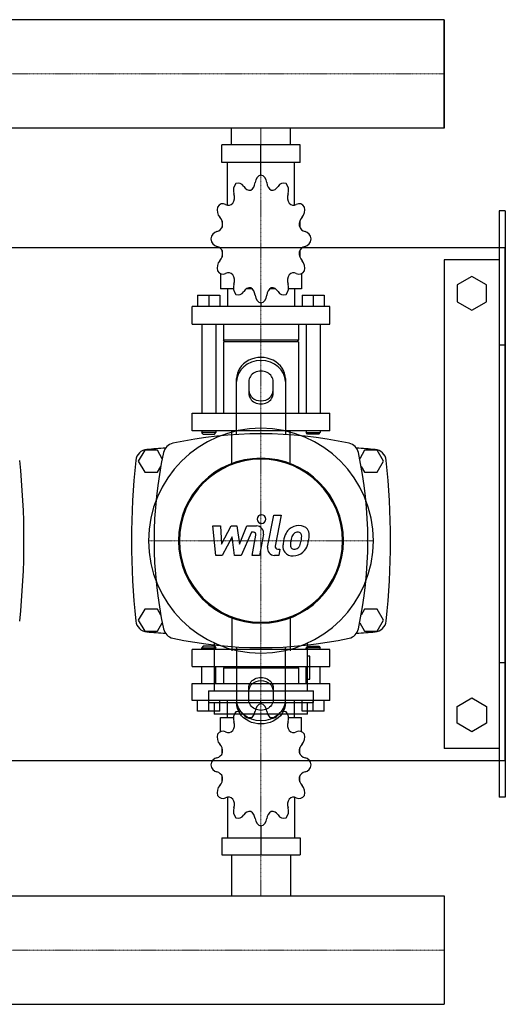
# Model space of a CAD drawing. Extents: x -230 to 1250, y -409 to 455.
# Drawn here: x 853 to 1250, y -409 to 396 of the extents above; entities that cross this region are included whole.
import ezdxf

# ---------------------------------------------------------------- set-up
doc = ezdxf.new("R2010")
doc.units = 0
doc.linetypes.add('DASHDOT', pattern=[1, 0.5, -0.25, 0, -0.25])
doc.layers.get('0').update_dxf_attribs({"color": 124})
doc.layers.add('CP_AXIS', color=143, linetype='DASHDOT', lineweight=18)
doc.layers.add('CP_DETAL', color=33, linetype='Continuous')

msp = doc.modelspace()

# ---------------------------------------------------------------- linework, layer by layer
for p, q in [((1200, 396.45), (392.92, 396.45)), ((1200, 307.55), (1200, 396.45)), ((1200, 396.45), (1200, 396.45)), ((1200, 396.45), (1200, 307.55)), ((1200, 396.45), (1200, 307.55)), ((1200, 307.55), (392.92, 307.55)), ((1025.85, 294), (1025.85, 307.55)), ((1074.15, 294), (1074.15, 307.55)), ((1200, 307.55), (1200, 307.55)), ((1082.06, 294), (1017.94, 294)), ((1017.94, 279.47), (1017.94, 294)), ((1050, 269.29), (1050, 294)), ((1082.06, 279.47), (1082.06, 294)), ((1082.06, 279.47), (1017.94, 279.47)), ((1022.66, 244.76), (1022.66, 279.47)), ((1077.34, 244.76), (1077.34, 279.47)), ((1050, 269.29), (1050, 272.2)), ((1245, 240), (1245, -240)), ((1250, 240), (1245, 240)), ((1250, 240), (1250, -240)), ((1018.2, 231.66), (1018.1, 231.5)), ((1018.25, 231.5), (1018.1, 231.5)), ((1018.1, 231.5), (1018.1, 226.42)), ((1081.9, 231.5), (1081.75, 231.5)), ((1081.8, 231.66), (1081.9, 231.5)), ((1081.9, 231.5), (1081.9, 226.42)), ((-200, 210), (1250, 210)), ((1250, -210), (1250, 210)), ((1018.1, 207.52), (1018.1, 202)), ((1018.1, 202.43), (1018.25, 202.43)), ((1018.2, 202.28), (1018.1, 202.43)), ((1081.75, 202.43), (1081.9, 202.43)), ((1081.8, 202.28), (1081.9, 202.43)), ((1081.9, 207.52), (1081.9, 202)), ((1200, 200), (1200, -200)), ((1245, 200), (1200, 200)), ((1016.96, 188.55), (1016.96, 176.27)), ((1083.04, 188.55), (1083.04, 176.27)), ((1222.5, 186.36), (1210.5, 179.43)), ((1234.5, 179.43), (1222.5, 186.36)), ((1210.5, 179.43), (1210.5, 165.57)), ((1234.5, 165.57), (1234.5, 179.43)), ((998.17, 171.04), (1016.4, 171.04)), ((998.17, 171.04), (998.17, 161.74)), ((1007.28, 171.04), (1007.28, 161.74)), ((1016.4, 171.04), (1016.4, 161.74)), ((1027.44, 176.27), (1016.96, 176.27)), ((1022.66, 176.27), (1022.66, 161.74)), ((1042.59, 176.27), (1038.26, 176.27)), ((1061.74, 176.27), (1057.41, 176.27)), ((1083.04, 176.27), (1072.56, 176.27)), ((1077.34, 176.27), (1077.34, 161.74)), ((1083.6, 171.04), (1083.6, 161.74)), ((1083.6, 171.04), (1101.83, 171.04)), ((1092.72, 171.04), (1092.72, 161.74)), ((1101.83, 171.04), (1101.83, 161.74)), ((1106.39, 161.74), (993.61, 161.74)), ((993.61, 147.2), (993.61, 161.74)), ((1050, 164.65), (1050, 161.74)), ((1106.39, 147.2), (1106.39, 161.74)), ((1210.5, 165.57), (1222.5, 158.64)), ((1222.5, 158.64), (1234.5, 165.57)), ((993.61, 147.2), (1106.39, 147.2)), ((1001.59, 147.2), (1001.59, 74.53)), ((1012.98, 147.2), (1012.98, 74.53)), ((1019.24, 147.2), (1019.24, 134.12)), ((1080.76, 147.2), (1080.76, 134.12)), ((1087.02, 147.2), (1087.02, 74.53)), ((1098.41, 147.2), (1098.41, 74.53)), ((1080.76, 134.12), (1019.24, 134.12)), ((1020.38, 132.67), (1019.24, 134.12)), ((1080.76, 132.67), (1019.24, 132.67)), ((1019.24, 132.67), (1019.24, 74.53)), ((1079.62, 132.67), (1080.76, 134.12)), ((1080.76, 132.67), (1080.76, 74.53)), ((1250, 130), (1245, 130)), ((1030, 56.91), (1030, 102.68)), ((1040, 100.18), (1040, 90.62)), ((1060, 90.62), (1060, 100.18)), ((1070, 102.68), (1070, 56.91)), ((993.61, 74.53), (1106.39, 74.53)), ((993.61, 60), (993.61, 74.53)), ((1106.39, 60), (1106.39, 74.53)), ((1106.39, 60), (993.61, 60)), ((1001.59, 60), (1001.59, 58.55)), ((1012.98, 58.55), (1001.59, 58.55)), ((1002.73, 57.09), (1001.59, 58.55)), ((1002.73, 57.09), (1011.84, 57.09)), ((1011.84, 57.09), (1012.98, 58.55)), ((1012.98, 60), (1012.98, 58.55)), ((1087.02, 60), (1087.02, 58.55)), ((1087.02, 58.55), (1098.41, 58.55)), ((1088.16, 57.09), (1087.02, 58.55)), ((1097.27, 57.09), (1088.16, 57.09)), ((1097.27, 57.09), (1098.41, 58.55)), ((1098.41, 60), (1098.41, 58.55)), ((954.8, 44), (949.61, 35)), ((965.2, 44), (954.8, 44)), ((969.18, 37.1), (965.2, 44)), ((1134.8, 44), (1130.82, 37.1)), ((1145.2, 44), (1134.8, 44)), ((1150.39, 35), (1145.2, 44)), ((949.61, 35), (954.8, 26)), ((1145.2, 26), (1150.39, 35)), ((954.8, 26), (965.2, 26)), ((965.2, 26), (967.98, 30.82)), ((1132.02, 30.82), (1134.8, 26)), ((1134.8, 26), (1145.2, 26)), ((954.8, -86), (949.61, -95)), ((965.2, -86), (954.8, -86)), ((967.98, -90.82), (965.2, -86)), ((1134.8, -86), (1132.02, -90.82)), ((1145.2, -86), (1134.8, -86)), ((1150.39, -95), (1145.2, -86)), ((949.61, -95), (954.8, -104)), ((1145.2, -104), (1150.39, -95)), ((954.8, -104), (965.2, -104)), ((965.2, -104), (969.18, -97.1)), ((1130.82, -97.1), (1134.8, -104)), ((1134.8, -104), (1145.2, -104)), ((1106.39, -119.05), (993.61, -119.05)), ((993.61, -132.93), (993.61, -119.05)), ((1002.73, -116.28), (1001.59, -117.66)), ((1001.59, -117.66), (1012.98, -117.66)), ((1001.59, -119.05), (1001.59, -117.66)), ((1011.84, -116.28), (1002.73, -116.28)), ((1011.82, -113.7), (1011.82, -152.98)), ((1011.84, -116.28), (1012.98, -117.66)), ((1012.98, -119.05), (1012.98, -117.66)), ((1030, -116.91), (1030, -162.68)), ((1070, -162.68), (1070, -116.91)), ((1088.16, -116.28), (1087.02, -117.66)), ((1098.41, -117.66), (1087.02, -117.66)), ((1087.02, -119.05), (1087.02, -117.66)), ((1088.16, -116.28), (1097.27, -116.28)), ((1088.18, -152.98), (1088.18, -113.7)), ((1097.27, -116.28), (1098.41, -117.66)), ((1098.41, -119.05), (1098.41, -117.66)), ((1106.39, -132.93), (1106.39, -119.05)), ((1090.09, -124.38), (1088.18, -124.38)), ((1090.09, -143.45), (1090.09, -124.38)), ((993.61, -132.93), (1106.39, -132.93)), ((1001.59, -146.81), (1001.59, -132.93)), ((1012.98, -146.81), (1012.98, -132.93)), ((1020.38, -132.93), (1019.24, -134.32)), ((1080.76, -134.32), (1019.24, -134.32)), ((1019.24, -134.32), (1019.24, -146.81)), ((1079.62, -132.93), (1080.76, -134.32)), ((1080.76, -134.32), (1080.76, -146.81)), ((1087.02, -146.81), (1087.02, -132.93)), ((1098.41, -146.81), (1098.41, -132.93)), ((1250, -130), (1245, -130)), ((1088.18, -143.45), (1090.09, -143.45)), ((993.61, -146.81), (1106.39, -146.81)), ((993.61, -160.69), (993.61, -146.81)), ((1007.05, -152.98), (1092.95, -152.98)), ((1007.05, -152.98), (1007.05, -162.52)), ((1040, -160.18), (1040, -150.62)), ((1060, -150.62), (1060, -160.18)), ((1092.95, -162.52), (1092.95, -152.98)), ((1106.39, -160.69), (1106.39, -146.81)), ((1106.39, -160.69), (993.61, -160.69)), ((998.17, -169.58), (998.17, -160.69)), ((1007.28, -169.58), (1007.28, -160.69)), ((1016.4, -169.58), (1016.4, -160.69)), ((1022.66, -174.57), (1022.66, -160.69)), ((1050, -163.47), (1050, -160.69)), ((1077.34, -174.57), (1077.34, -160.69)), ((1083.6, -169.58), (1083.6, -160.69)), ((1092.72, -169.58), (1092.72, -160.69)), ((1101.83, -169.58), (1101.83, -160.69)), ((1210.5, -165.57), (1222.5, -158.64)), ((1222.5, -158.64), (1234.5, -165.57)), ((1007.05, -162.52), (1092.95, -162.52)), ((1011.82, -162.52), (1011.82, -172.05)), ((1088.18, -172.05), (1088.18, -162.52)), ((1210.5, -179.43), (1210.5, -165.57)), ((1234.5, -165.57), (1234.5, -179.43)), ((1016.4, -169.58), (998.17, -169.58)), ((1088.18, -172.05), (1011.82, -172.05)), ((1016.96, -174.57), (1027.44, -174.57)), ((1016.96, -186.29), (1016.96, -174.57)), ((1038.26, -174.57), (1042.59, -174.57)), ((1057.41, -174.57), (1061.74, -174.57)), ((1072.56, -174.57), (1083.04, -174.57)), ((1083.04, -186.29), (1083.04, -174.57)), ((1101.83, -169.58), (1083.6, -169.58)), ((1222.5, -186.36), (1210.5, -179.43)), ((1234.5, -179.43), (1222.5, -186.36)), ((1018.1, -204.41), (1018.1, -199.14)), ((1081.9, -204.41), (1081.9, -199.14)), ((1245, -200), (1200, -200)), ((-200, -210), (1250, -210)), ((1018.1, -227.32), (1018.1, -222.46)), ((1081.9, -227.32), (1081.9, -222.46)), ((1018.1, -227.32), (1018.25, -227.32)), ((1018.2, -227.47), (1018.1, -227.32)), ((1081.75, -227.32), (1081.9, -227.32)), ((1081.8, -227.47), (1081.9, -227.32)), ((1022.66, -239.97), (1022.66, -273.12)), ((1077.34, -239.97), (1077.34, -273.12)), ((1250, -240), (1245, -240)), ((1050, -263.4), (1050, -287)), ((1017.94, -273.12), (1017.94, -287)), ((1017.94, -273.12), (1082.06, -273.12)), ((1082.06, -273.12), (1082.06, -287)), ((1017.94, -287), (1082.06, -287)), ((1025.85, -287), (1025.85, -320.55)), ((1074.15, -287), (1074.15, -320.55)), ((0, -320.55), (1200, -320.55)), ((1200, -320.55), (1200, -409.45)), ((1200, -320.55), (1200, -320.55)), ((1200, -320.55), (1200, -409.45)), ((1200, -320.55), (1200, -409.45)), ((0, -409.45), (1200, -409.45)), ((1200, -409.45), (1200, -409.45))]:
    msp.add_line(p, q)
at = {"extrusion": (0, 0, -1)}
for p, q in [((1026.15, 33.15), (1026.15, 60)), ((1073.85, 33.15), (1073.85, 60)), ((1026.15, -93.15), (1026.15, -120)), ((1073.85, -93.15), (1073.85, -120))]:
    msp.add_line(p, q, dxfattribs=at)
for centre, radius, start, end in [((1050, -282.81), 340.31, 77.76543, 102.23457), ((980, 40), 10, 102.23457, 167.76543), ((1120, 40), 10, 12.23457, 77.76543), ((957.44, 34.66), 10, 94.75692, 173.90284), ((1050, -1077.6), 1126.1, 93.97964, 94.75692), ((1302.81, -30), 340.31, 167.76543, 192.23457), ((1050, -1077.6), 1126.1, 85.24308, 86.02036), ((797.19, -30), 340.31, 347.76543, 12.23457), ((1142.56, 34.66), 10, 6.09716, 85.24308), ((237.27, -30), 618.72, 353.90284, 6.09716), ((1562.72, -30), 618.72, 173.90284, 186.09716), ((537.27, -30), 618.72, 353.90284, 6.09716), ((957.44, -94.66), 10, 186.09716, 265.24308), ((1142.56, -94.66), 10, 274.75692, 353.90284), ((1050, 1017.6), 1126.1, 265.24308, 266.02036), ((980, -100), 10, 192.23457, 257.76543), ((1120, -100), 10, 282.23457, 347.76543), ((1050, 1017.6), 1126.1, 273.97964, 274.75692), ((1050, 222.81), 340.31, 257.76543, 282.23457)]:
    msp.add_arc(centre, radius, start, end)
for centre, major_axis, ratio, start_param, end_param in [((1050.89, 262.11), (0, 7.27), 0.783775, 0.156379, 1.437356), ((1049.11, 262.11), (0, 7.27), 0.783775, -1.437356, -0.156379), ((1033.08, 256.63), (0, 7.27), 0.783775, 0.679978, 1.960955), ((1031.54, 255.5), (0, 7.27), 0.783775, -0.913757, 0.36722), ((1040.86, 264.67), (0, 7.75), 0.783775, 2.227836, 3.263568), ((1039.22, 264.11), (0, 7.75), 0.783775, 3.543217, 4.578949), ((1060.78, 264.11), (0, 7.75), 0.783775, 1.704237, 2.739969), ((1059.14, 264.67), (0, 7.75), 0.783775, 3.019618, 4.05535), ((1068.46, 255.5), (0, 7.27), 0.783775, -0.36722, 0.913757), ((1066.92, 256.63), (0, 7.27), 0.783775, 4.322231, 5.603208), ((1022.19, 250.92), (0, 7.75), 0.783775, 4.066815, 5.102547), ((1077.81, 250.92), (0, 7.75), 0.783775, 1.180638, 2.21637), ((1019.8, 240.52), (0, 7.27), 0.783775, 1.203577, 2.484554), ((1018.91, 238.56), (0, 7.27), 0.783775, -0.390158, 0.890819), ((1023.39, 252.45), (0, 7.75), 0.783775, 2.751434, 3.787166), ((1076.61, 252.45), (0, 7.75), 0.783775, 2.496019, 3.531751), ((1081.09, 238.56), (0, 7.27), 0.783775, -0.890819, 0.390158), ((1080.2, 240.52), (0, 7.27), 0.783775, 3.798632, 5.079609), ((1012.61, 228.63), (0, 7.75), 0.783775, 4.590414, 5.626146), ((1087.39, 228.63), (0, 7.75), 0.783775, 0.657039, 1.692771), ((1013.05, 230.72), (0, 7.75), 0.783775, 3.275033, 4.310765), ((1086.95, 230.72), (0, 7.75), 0.783775, 1.97242, 3.008152), ((1014.62, 215.84), (0, 7.27), 0.783775, 0.133441, 1.414417), ((1085.38, 215.84), (0, 7.27), 0.783775, -1.414417, -0.13344), ((1014.62, 218.1), (0, 7.27), 0.783775, 1.727175, 3.008152), ((1013.05, 203.22), (0, 7.75), 0.783775, -1.169172, -0.13344), ((1086.95, 203.22), (0, 7.75), 0.783775, 0.13344, 1.169172), ((1085.38, 218.1), (0, 7.27), 0.783775, 3.275033, 4.55601), ((1012.61, 205.31), (0, 7.75), 0.783775, 3.798632, 4.834364), ((1087.39, 205.31), (0, 7.75), 0.783775, 1.448822, 2.484553), ((1019.8, 193.42), (0, 7.27), 0.783775, 0.657039, 1.938016), ((1080.2, 193.42), (0, 7.27), 0.783775, 4.345169, 5.626146), ((1018.91, 195.38), (0, 7.27), 0.783775, 2.250774, 3.531751), ((1023.39, 181.49), (0, 7.75), 0.783775, -0.645574, 0.390158), ((1022.19, 183.02), (0, 7.75), 0.783775, 4.322231, 5.357963), ((1077.81, 183.02), (0, 7.75), 0.783775, 0.925223, 1.960955), ((1076.61, 181.49), (0, 7.75), 0.783775, -0.390158, 0.645574), ((1081.09, 195.38), (0, 7.27), 0.783775, 2.751434, 4.032411), ((1033.08, 177.31), (0, 7.27), 0.783775, 1.180638, 2.461615), ((1066.92, 177.31), (0, 7.27), 0.783775, 3.82157, 5.102547), ((1031.54, 178.44), (0, 7.27), 0.783775, 2.774373, 4.05535), ((1040.86, 169.27), (0, 7.75), 0.783775, -0.121975, 0.913757), ((1039.22, 169.83), (0, 7.75), 0.783775, -1.437356, -0.401624), ((1050.89, 171.82), (0, 7.27), 0.783775, 1.704237, 2.985214), ((1049.11, 171.82), (0, 7.27), 0.783775, 3.297972, 4.578949), ((1060.78, 169.83), (0, 7.75), 0.783775, 0.401624, 1.437356), ((1059.14, 169.27), (0, 7.75), 0.783775, -0.913757, 0.121975), ((1068.46, 178.44), (0, 7.27), 0.783775, 2.227836, 3.508812), ((1050, 102.68), (20, 0), 0.866025, 0, 3.141593), ((1050, 100.18), (-20, 0), 0.866025, 3.141593, 6.283185), ((1050, 100.18), (10, 0), 0.866025, 0, 3.141593), ((1050, 93.12), (10, 0), 0.866025, 3.141593, 6.283185), ((1050, 90.62), (-10, 0), 0.866025, 0, 3.141593), ((1050, -30), (65.05, 65.05), 1, 5.497787, 11.780972), ((1050, -30), (-47.73, 47.73), 1, 3.926991, 10.210176), ((1050, -30), (47.19, 47.19), 1, 5.497787, 11.780972), ((1031.54, -176.64), (0, 6.94), 0.820715, -0.913757, 0.36722), ((1050.89, -170.32), (0, 6.94), 0.820715, 0.156379, 1.437356), ((1049.11, -170.32), (0, 6.94), 0.820715, -1.437356, -0.156379), ((1068.46, -176.64), (0, 6.94), 0.820715, -0.36722, 0.913757), ((1033.08, -175.56), (0, 6.94), 0.820715, 0.679978, 1.960955), ((1040.86, -167.88), (0, 7.4), 0.820715, 2.227836, 3.263568), ((1039.22, -168.42), (0, 7.4), 0.820715, 3.543217, 4.578949), ((1060.78, -168.42), (0, 7.4), 0.820715, 1.704237, 2.739969), ((1059.14, -167.88), (0, 7.4), 0.820715, 3.019618, 4.05535), ((1066.92, -175.56), (0, 6.94), 0.820715, 4.322231, 5.603208), ((1018.91, -192.82), (0, 6.94), 0.820715, -0.390158, 0.890819), ((1022.19, -181.01), (0, 7.4), 0.820715, 4.066815, 5.102547), ((1077.81, -181.01), (0, 7.4), 0.820715, 1.180638, 2.21637), ((1081.09, -192.82), (0, 6.94), 0.820715, -0.890819, 0.390158), ((1019.8, -190.94), (0, 6.94), 0.820715, 1.203577, 2.484554), ((1023.39, -179.55), (0, 7.4), 0.820715, 2.751434, 3.787166), ((1076.61, -179.55), (0, 7.4), 0.820715, 2.496019, 3.531751), ((1080.2, -190.94), (0, 6.94), 0.820715, 3.798632, 5.079609), ((1012.61, -202.3), (0, 7.4), 0.820715, 4.590414, 5.626146), ((1087.39, -202.3), (0, 7.4), 0.820715, 0.657039, 1.692771), ((1014.62, -214.52), (0, 6.94), 0.820715, 0.133441, 1.414417), ((1013.05, -200.31), (0, 7.4), 0.820715, 3.275033, 4.310765), ((1086.95, -200.31), (0, 7.4), 0.820715, 1.97242, 3.008152), ((1085.38, -214.52), (0, 6.94), 0.820715, -1.414417, -0.13344), ((1014.62, -212.36), (0, 6.94), 0.820715, 1.727175, 3.008152), ((1085.38, -212.36), (0, 6.94), 0.820715, 3.275033, 4.55601), ((1013.05, -226.57), (0, 7.4), 0.820715, -1.169172, -0.13344), ((1012.61, -224.57), (0, 7.4), 0.820715, 3.798632, 4.834364), ((1087.39, -224.57), (0, 7.4), 0.820715, 1.448822, 2.484553), ((1086.95, -226.57), (0, 7.4), 0.820715, 0.13344, 1.169172), ((1019.8, -235.93), (0, 6.94), 0.820715, 0.657039, 1.938016), ((1080.2, -235.93), (0, 6.94), 0.820715, 4.345169, 5.626146), ((1018.91, -234.06), (0, 6.94), 0.820715, 2.250774, 3.531751), ((1023.39, -247.32), (0, 7.4), 0.820715, -0.645574, 0.390158), ((1022.19, -245.86), (0, 7.4), 0.820715, 4.322231, 5.357963), ((1077.81, -245.86), (0, 7.4), 0.820715, 0.925223, 1.960955), ((1076.61, -247.32), (0, 7.4), 0.820715, -0.390158, 0.645574), ((1081.09, -234.06), (0, 6.94), 0.820715, 2.751434, 4.032411), ((1033.08, -251.31), (0, 6.94), 0.820715, 1.180638, 2.461615), ((1066.92, -251.31), (0, 6.94), 0.820715, 3.82157, 5.102547), ((1031.54, -250.23), (0, 6.94), 0.820715, 2.774373, 4.05535), ((1040.86, -258.99), (0, 7.4), 0.820715, -0.121975, 0.913757), ((1039.22, -258.46), (0, 7.4), 0.820715, -1.437356, -0.401624), ((1050.89, -256.55), (0, 6.94), 0.820715, 1.704237, 2.985214), ((1049.11, -256.55), (0, 6.94), 0.820715, 3.297972, 4.578949), ((1060.78, -258.46), (0, 7.4), 0.820715, 0.401624, 1.437356), ((1059.14, -258.99), (0, 7.4), 0.820715, -0.913757, 0.121975), ((1068.46, -250.23), (0, 6.94), 0.820715, 2.227836, 3.508812)]:
    msp.add_ellipse(centre, major_axis=major_axis, ratio=ratio, start_param=start_param, end_param=end_param)
for centre, major_axis, start_param, end_param in [((1050, -150.62), (-10, 0), 0, 3.141593), ((1050, -153.12), (10, 0), 3.141593, 6.283185), ((1050, -160.18), (-20, 0), 3.141593, 6.283185), ((1050, -160.18), (10, 0), 0, 3.141593), ((1050, -162.68), (20, 0), 0, 3.141593)]:
    msp.add_ellipse(centre, major_axis=major_axis, ratio=0.866025, start_param=start_param, end_param=end_param, dxfattribs=at)
at = {"layer": 'CP_AXIS'}
for p, q in [((0, 352), (1200, 352)), ((1200, 352), (1200, 352)), ((1050, 307.55), (1050, 294)), ((1050, 294), (1050, 60)), ((1050, -122), (1050, 62)), ((958, -30), (1142, -30)), ((1050, -287), (1050, -119.05)), ((1050, -320.55), (1050, -287)), ((0, -365), (1200, -365)), ((1200, -365), (1200, -365))]:
    msp.add_line(p, q, dxfattribs=at)
at = {"layer": 'CP_DETAL'}
for p, q in [((1055.43, -35.25), (1060.51, -9.09)), ((1060.51, -9.09), (1066.53, -9.09)), ((1066.53, -9.09), (1061.61, -34.42)), ((1010.53, -17.93), (1016.74, -17.93)), ((1013.07, -42.07), (1010.53, -17.93)), ((1016.74, -17.93), (1017.73, -32.85)), ((1017.73, -32.85), (1025.53, -17.93)), ((1025.53, -17.93), (1030.24, -17.93)), ((1030.24, -17.93), (1032.3, -32.85)), ((1032.3, -32.85), (1038.32, -17.93)), ((1042.35, -23.02), (1033.68, -42.07)), ((1038.32, -17.93), (1046.41, -17.92)), ((1043.76, -23.02), (1042.35, -23.02)), ((1026.32, -26.92), (1018.33, -42.07)), ((1028.42, -42.07), (1026.32, -26.92)), ((1042.69, -42.08), (1045.86, -25.57)), ((1052.04, -24.72), (1048.71, -42.08)), ((1063.72, -36.97), (1065.56, -36.97)), ((1065.56, -36.97), (1064.57, -42.07)), ((1018.33, -42.07), (1013.07, -42.07)), ((1033.68, -42.07), (1028.42, -42.07)), ((1048.71, -42.08), (1042.69, -42.08)), ((1064.57, -42.07), (1061.04, -42.07))]:
    msp.add_line(p, q, dxfattribs=at)
for centre, major_axis, start_param, end_param in [((1050.41, -12.27), (-2.53, 2.53), 3.926991, 10.210176), ((1043.76, -25.17), (1.52, 1.52), 5.308039, 7.069214), ((1046.42, -23.64), (4.04, 4.04), 5.308354, 7.070498), ((1089.4, -33.26), (-14.95, 14.95), 0.316106, 0.629613), ((1080.37, -29.17), (7.95, 7.95), 1.492145, 1.847688), ((1080.95, -29.63), (-8.47, 8.47), -0.797115, -0.066351), ((1081.42, -28.94), (4.59, 4.59), 1.524065, 2.15626), ((1079.94, -27.51), (-3.13, 3.13), -0.808185, -0.076851), ((1080.13, -27.12), (2.86, 2.86), 0.425232, 0.807797), ((1081.64, -25.94), (-5.87, 5.87), 4.622723, 5.563896), ((1080.59, -25.81), (1.88, 1.88), 6.176579, 6.69548), ((1079.74, -26.25), (2.55, 2.55), 5.47118, 6.124937), ((1082.18, -25.01), (-5.17, 5.17), 3.878428, 4.571325), ((1096.57, -35.77), (20.26, 20.26), 2.152572, 2.29556), ((1094.86, -34.35), (-14.7, 14.7), 0.573359, 0.730099), ((1106.74, -36.13), (-23.18, 23.18), 0.523781, 0.596668), ((1065.07, -26.84), (-12.84, 12.84), 3.517366, 3.753562), ((1060.37, -25.74), (16.25, 16.25), 5.312365, 5.471248), ((1054.1, -23.31), (25.08, 25.08), 5.202187, 5.308603), ((1065.2, -24.84), (17.17, 17.17), 5.284588, 5.476122), ((1061.04, -36.35), (4.04, 4.04), 2.164281, 3.926991), ((1063.72, -34.83), (1.52, 1.52), 2.164281, 3.926991), ((1075.42, -34.89), (5.3, 5.3), 2.241753, 2.998304), ((1075.7, -34.27), (5.72, 5.72), 3.038925, 4.001011), ((1077.84, -33.66), (-2.67, 2.67), 0.664354, 1.407996), ((1077.1, -33.89), (2.15, 2.15), 3.05876, 4.009644), ((1076.37, -30.05), (-8.69, 8.69), 2.350501, 3.065478), ((1076.57, -26.31), (7.53, 7.53), 4.000025, 4.140447), ((1077.52, -32.48), (3.14, 3.14), 4.227837, 4.62998), ((1076.8, -31.76), (3.85, 3.85), 4.644985, 5.058247), ((1076.53, -30.35), (-8.45, 8.45), 3.071819, 3.648756)]:
    msp.add_ellipse(centre, major_axis=major_axis, ratio=1, start_param=start_param, end_param=end_param, dxfattribs=at)

doc.saveas('drawing.dxf')
